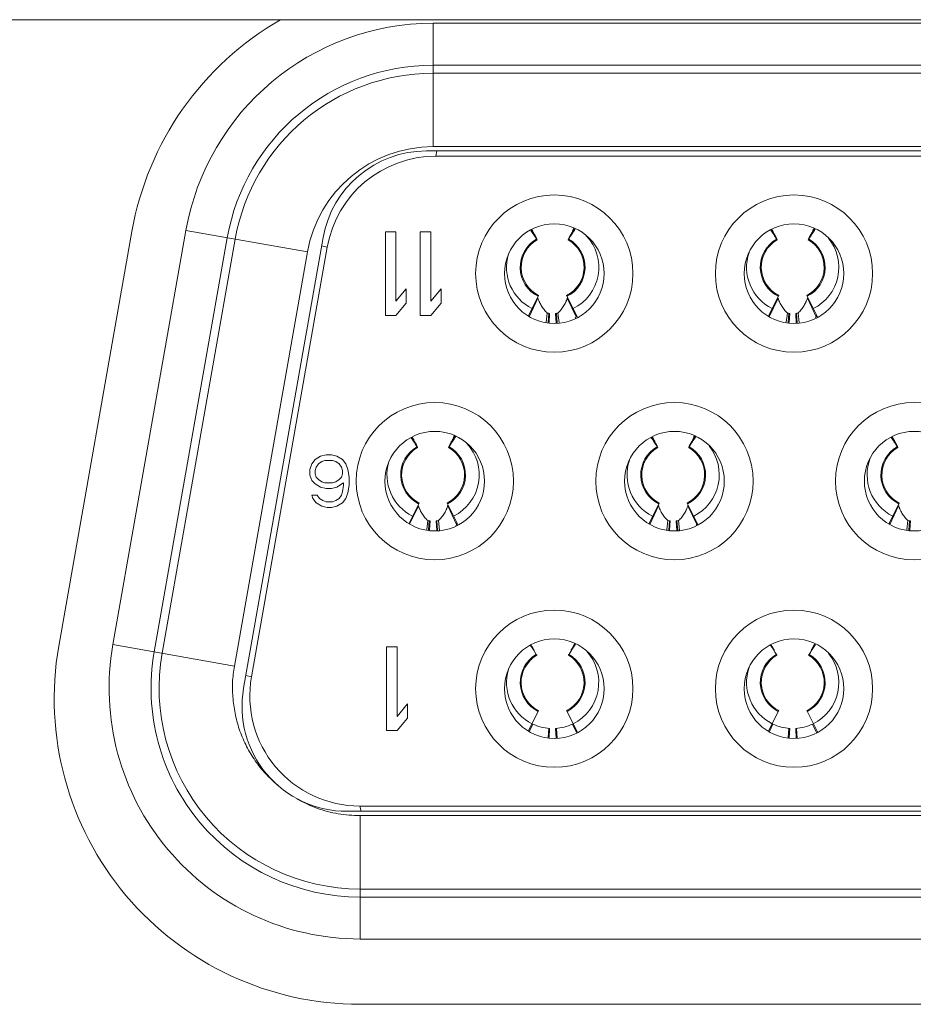
# Model space of a CAD drawing. Units: inches. Extents: x 6 to 144, y 3 to 106.
# Drawn here: x 52 to 52, y 34 to 35 of the extents above; entities that cross this region are included whole.
import ezdxf

# ---------------------------------------------------------------- set-up
doc = ezdxf.new("R2010")
doc.units = ezdxf.units.IN
doc.header["$MEASUREMENT"] = 0
doc.linetypes.add('DCAD_CONTINUOUS', pattern=[0])
doc.layers.add('00_COMPONENTS', color=7, linetype='DCAD_CONTINUOUS', lineweight=0)

msp = doc.modelspace()

# ---------------------------------------------------------------- linework, layer by layer
at = {"layer": '00_COMPONENTS', "color": 7, "linetype": 'DCAD_CONTINUOUS', "lineweight": 0, "ltscale": 0.004920706870784103}
for p, q in [((53.88621359494848, 34.81704381663069), (50.28335863597053, 34.81704381663069)), ((51.75102407812507, 34.76945503294362), (51.75102407812507, 34.81578722182665)), ((51.75102407812507, 34.81578712803403), (52.18235422299629, 34.81578712803403)), ((51.75102407812901, 34.80004335807457), (52.18235422298842, 34.80004335807457)), ((52.18235422299235, 34.79700679451369), (51.75102407812901, 34.79700679451369)), ((51.74853280073174, 34.76783674792285), (52.18484550038963, 34.76783674792285)), ((52.18235422299629, 34.76945503294362), (51.7510240781605, 34.76945444891083)), ((51.752019716286, 34.76586846517453), (51.75244799772023, 34.76783674792285)), ((52.18135858483536, 34.76586846517453), (51.752019716286, 34.76586846517453)), ((51.63795839894617, 34.73757865554764), (51.610492987881, 34.58181456909868)), ((51.65825023942757, 34.7379406342044), (51.63083230007887, 34.58244631337319)), ((51.65825014706, 34.73794065048997), (51.70387844589018, 34.72989515032365)), ((51.73705616263283, 34.73752519359882), (51.7331195971362, 34.73752519359882)), ((51.7331195971362, 34.73752519359882), (51.7331195971362, 34.7060326696258)), ((51.73705616263283, 34.71139309859791), (51.73705616263283, 34.73752519359882)), ((51.75017804824618, 34.73752519359882), (51.74624148274956, 34.73752519359882)), ((51.74624148274956, 34.73752519359882), (51.74624148274956, 34.7060326696258)), ((51.75017804824618, 34.71139309859791), (51.75017804824618, 34.73752519359882)), ((51.78993880154891, 34.73473962361956), (51.78801092514176, 34.73815530645824)), ((51.80190288516962, 34.73473973169403), (51.80411216046203, 34.73865387404908)), ((51.8019399030097, 34.73471875383885), (51.80416400918664, 34.73862745580527)), ((51.88008615142168, 34.73473962361956), (51.87812310530143, 34.73821761781024)), ((51.89205023504239, 34.73473973169403), (51.89422433989736, 34.73859156307105)), ((51.89208725288246, 34.73471875383885), (51.89427596738305, 34.73856525755473)), ((51.64633697917031, 34.57971242012606), (51.6737548261475, 34.73520675723497)), ((51.67674525748311, 34.73467946351007), (51.64932741050592, 34.57918512639329)), ((51.70976519851903, 34.73530686720543), (51.67991792206045, 34.56603455085046)), ((51.67646059890905, 34.57440081320687), (51.70387844589018, 34.72989515032365)), ((51.68285470291723, 34.57031290506012), (51.71131373396069, 34.73171209042184)), ((51.70921509694774, 34.7321870861616), (51.71131373396069, 34.73171209042184)), ((51.73705616263283, 34.71139309859791), (51.74099272906635, 34.7160834758287)), ((51.74099272906635, 34.71072304497886), (51.74099272906635, 34.7160834758287)), ((51.75017804824618, 34.71139309859791), (51.75411461374281, 34.7160834758287)), ((51.75411461374281, 34.71072304497886), (51.75411461374281, 34.7160834758287)), ((51.74099272906635, 34.71072304497886), (51.73705616263283, 34.7060326696258)), ((51.75411461374281, 34.71072304497886), (51.75017804824618, 34.7060326696258)), ((51.78689186194146, 34.7059727479462), (51.790665045385, 34.71356506972415)), ((51.78720839065848, 34.70581146850723), (51.79040536493707, 34.71253724190893)), ((51.80117683324897, 34.71356506972415), (51.80520454676255, 34.70546058779623)), ((51.80475451282791, 34.70555685722584), (51.80143651369692, 34.71253724190893)), ((51.87700739555498, 34.705908727924), (51.88081239525777, 34.71356506972415)), ((51.87723471567883, 34.70555685722584), (51.88055271480982, 34.71253724190893)), ((51.89132418312175, 34.71356506972415), (51.89532008037607, 34.70552460781449)), ((51.89490186270068, 34.70555685722584), (51.89158386356969, 34.71253724190893)), ((51.79351434913121, 34.70356117045867), (51.79390914360025, 34.70693721329133)), ((51.79422789911033, 34.70344815524554), (51.79450849559363, 34.70687766812847)), ((51.79458838841477, 34.70339105934681), (51.79481088023869, 34.70685558999536)), ((51.79703099839529, 34.70685558999536), (51.79726617417179, 34.70319355125861)), ((51.79733338304035, 34.70687766812847), (51.79763009480717, 34.70325119062382)), ((51.79793271119783, 34.70693721129548), (51.79835040827425, 34.70336527706697)), ((51.88365883559742, 34.70353668434813), (51.88405649347301, 34.70693721329133)), ((51.88437323457561, 34.70342353466586), (51.88465584546639, 34.70687766812847)), ((51.88473415279248, 34.70336637083776), (51.88495823011146, 34.70685558999536)), ((51.88717834826805, 34.70685558999536), (51.8874119385495, 34.70321823976767)), ((51.88748073291312, 34.70687766812847), (51.8877754302685, 34.70327581119957)), ((51.8880800610706, 34.70693721129548), (51.88849489477195, 34.70338976318538)), ((51.7331195971362, 34.7060326696258), (51.73705616263283, 34.7060326696258)), ((51.74624148274956, 34.7060326696258), (51.75017804824618, 34.7060326696258)), ((51.74506195488736, 34.65679562678635), (51.74313407847628, 34.66021130962502)), ((51.75702598132946, 34.65679576705799), (51.75923526889608, 34.66070990009518)), ((51.75706305639931, 34.65677475697807), (51.75928716258807, 34.66068345894055)), ((51.75898057711587, 34.66096667157475), (51.75896436572506, 34.66084778173438)), ((51.83520930476013, 34.65679562678635), (51.83324625863594, 34.66027362097309)), ((51.84717333120223, 34.65679576705799), (51.8493474481149, 34.66064758922737)), ((51.84721040627208, 34.65677475697807), (51.84939912078448, 34.66062126068608)), ((51.92531979748343, 34.65677473920448), (51.92330804736392, 34.66031025660413)), ((51.9253566546329, 34.65679562678635), (51.92335843879954, 34.66033593232508)), ((51.70553083496428, 34.65032608011833), (51.70676101168198, 34.65200121432147)), ((51.70676101168198, 34.65200121432147), (51.70881130542678, 34.65325756497185)), ((51.70881130542678, 34.65325756497185), (51.71086160034861, 34.65367634852065)), ((51.71045154124851, 34.65158243065849), (51.70922136511737, 34.6511636471451)), ((51.71045154124851, 34.65158243065849), (51.71332195378401, 34.65158243065849)), ((51.71291189468391, 34.65367634852065), (51.71086160034861, 34.65367634852065)), ((51.71291189468391, 34.65367634852065), (51.7149621893105, 34.65325756497185)), ((51.71455213050171, 34.6511636471451), (51.71332195378401, 34.65158243065849)), ((51.7149621893105, 34.65325756497185), (51.7170124839371, 34.65200121432147)), ((51.7170124839371, 34.65200121432147), (51.71824266065479, 34.65032608011833)), ((51.70471071676014, 34.64823216225617), (51.70553083496428, 34.65032608011833)), ((51.70471071676014, 34.64823216225617), (51.70471071676014, 34.6461382441027)), ((51.70717107019553, 34.64906972928688), (51.70676101168198, 34.64781337874279)), ((51.70676101168198, 34.64655702820264), (51.70676101168198, 34.64781337874279)), ((51.70799118839967, 34.65032608011833), (51.70717107019553, 34.64906972928688)), ((51.70922136511737, 34.6511636471451), (51.70799118839967, 34.65032608011833)), ((51.7157823072194, 34.65032608011833), (51.71455213050171, 34.6511636471451)), ((51.7166024251283, 34.64906972928688), (51.7157823072194, 34.65032608011833)), ((51.7170124839371, 34.64781337874279), (51.7166024251283, 34.64906972928688)), ((51.7170124839371, 34.64781337874279), (51.7170124839371, 34.64655702820264)), ((51.71824266065479, 34.65032608011833), (51.71906277845346, 34.64823216225617)), ((51.71906277845346, 34.64823216225617), (51.71947283737249, 34.64530067707594)), ((51.70553083496428, 34.64404432653578), (51.70471071676014, 34.6461382441027)), ((51.70676101168198, 34.64278797599562), (51.70553083496428, 34.64404432653578)), ((51.70676101168198, 34.64655702820264), (51.70717107019553, 34.64530067707594)), ((51.70717107019553, 34.64530067707594), (51.70799118839967, 34.64446311004917)), ((51.70799118839967, 34.64446311004917), (51.70922136511737, 34.6436255430224)), ((51.71455213050171, 34.6436255430224), (51.7157823072194, 34.64446311004917)), ((51.7157823072194, 34.64446311004917), (51.7166024251283, 34.64530067707594)), ((51.7166024251283, 34.64530067707594), (51.7170124839371, 34.64655702820264)), ((51.71947283737249, 34.64236919248224), (51.71947283737249, 34.64530067707594)), ((51.70881130542678, 34.64153162545547), (51.70676101168198, 34.64278797599562)), ((51.71086160034861, 34.64111284194209), (51.70881130542678, 34.64153162545547)), ((51.70922136511737, 34.6436255430224), (51.71045154124851, 34.64320675950901)), ((51.71332195378401, 34.64320675950901), (51.71045154124851, 34.64320675950901)), ((51.71086160034861, 34.64111284194209), (51.71291189468391, 34.64111284194209)), ((51.7149621893105, 34.64153162545547), (51.71291189468391, 34.64111284194209)), ((51.71332195378401, 34.64320675950901), (51.71455213050171, 34.6436255430224)), ((51.71742254289155, 34.64320675950901), (51.7149621893105, 34.64153162545547)), ((51.7170124839371, 34.63985649140194), (51.71742254289155, 34.64236919248224)), ((51.71742254289155, 34.64320675950901), (51.71742254289155, 34.64236919248224)), ((51.71947283737249, 34.64236919248224), (51.71906277845346, 34.63943770788855)), ((51.70758112870909, 34.63860013968475), (51.70553083496428, 34.63860013968475)), ((51.70594089347783, 34.63734378914459), (51.70553083496428, 34.63860013968475)), ((51.70717107019553, 34.63566865509105), (51.70594089347783, 34.63734378914459)), ((51.70758112870909, 34.63860013968475), (51.70840124691323, 34.63734378914459)), ((51.70840124691323, 34.63734378914459), (51.70963142363092, 34.63650622211782)), ((51.71455213050171, 34.63650622211782), (51.7157823072194, 34.63734378914459)), ((51.7157823072194, 34.63734378914459), (51.7166024251283, 34.63860013968475)), ((51.7166024251283, 34.63860013968475), (51.7170124839371, 34.63985649140194)), ((51.71824266065479, 34.63734378914459), (51.7170124839371, 34.63566865509105)), ((51.71906277845346, 34.63943770788855), (51.71824266065479, 34.63734378914459)), ((51.70922136511737, 34.6344123045509), (51.70717107019553, 34.63566865509105)), ((51.71127165944872, 34.63399352103752), (51.70922136511737, 34.6344123045509)), ((51.70963142363092, 34.63650622211782), (51.71086160034861, 34.63608743860444)), ((51.71332195378401, 34.63608743860444), (51.71086160034861, 34.63608743860444)), ((51.71127165944872, 34.63399352103752), (51.71291189468391, 34.63399352103752)), ((51.7149621893105, 34.6344123045509), (51.71291189468391, 34.63399352103752)), ((51.71332195378401, 34.63608743860444), (51.71455213050171, 34.63650622211782)), ((51.7170124839371, 34.63566865509105), (51.7149621893105, 34.6344123045509)), ((51.74201501527991, 34.62802875111298), (51.74578819872345, 34.63562107289093)), ((51.74233154399693, 34.627867471674), (51.74552851827551, 34.63459324507571)), ((51.75629998658743, 34.63562107289093), (51.760327700101, 34.62751659096301)), ((51.75987766616637, 34.62761286039262), (51.75655966703538, 34.63459324507571)), ((51.83213054889343, 34.62796473109079), (51.83593554859622, 34.63562107289093)), ((51.83235786901729, 34.62761286039262), (51.83567586814827, 34.63459324507571)), ((51.84644733646019, 34.63562107289093), (51.85044323371453, 34.62758061098126)), ((51.85002501603913, 34.62761286039262), (51.84670701690814, 34.63459324507571)), ((51.92224608250695, 34.62790071107253), (51.92608289846899, 34.63562107289093)), ((51.92250521889005, 34.62761286039262), (51.92582321802104, 34.63459324507571)), ((51.74863750875242, 34.6256171726295), (51.74903230224912, 34.62899321601327)), ((51.74935105244878, 34.62550415841232), (51.74963164893208, 34.62893367129524)), ((51.74971154175322, 34.62544706251359), (51.74993403357715, 34.62891159316214)), ((51.75215415173374, 34.62891159316214), (51.75238932751024, 34.62524955442539)), ((51.7524565363788, 34.62893367129524), (51.75275324814561, 34.6253071937906)), ((51.75305585274627, 34.62899321347418), (51.75347354752768, 34.62542127800565)), ((51.83878199522649, 34.62559268651896), (51.83917965212189, 34.62899321601327)), ((51.83949638791406, 34.62547953783264), (51.83977899880485, 34.62893367129524)), ((51.83985730613093, 34.62542237400454), (51.84008138344991, 34.62891159316214)), ((51.84230150160651, 34.62891159316214), (51.84253509188795, 34.62527424293445)), ((51.84260388625156, 34.62893367129524), (51.84289858360696, 34.62533181436635)), ((51.84320320261904, 34.62899321347418), (51.84361803404505, 34.62544576412407)), ((51.92892648170056, 34.62556820040842), (51.92932700199465, 34.62899321601327)), ((51.9296417233754, 34.62545491725689), (51.92992634867761, 34.62893367129524)), ((51.93000307050864, 34.62539768549154), (51.93022873332267, 34.62891159316214)), ((51.63083230007887, 34.58244631337319), (51.67646059890905, 34.57440081320687)), ((51.73750230734704, 34.58163719993237), (51.73356574185041, 34.58163719993237)), ((51.73356574185041, 34.58163719993237), (51.73356574185041, 34.55014467595936)), ((51.73750230734704, 34.55550510493147), (51.73750230734704, 34.58163719993237)), ((51.78791644388523, 34.58221891989144), (51.78814190458812, 34.5817796143063)), ((51.80432245869953, 34.5826578621119), (51.80335865737428, 34.58100091582551)), ((51.87803211920329, 34.58228303330471), (51.87828925446087, 34.5817796143063)), ((51.8944338120584, 34.58259596609118), (51.89350600724705, 34.58100091582551)), ((51.78981391692553, 34.57868192247701), (51.78976889838613, 34.57875392118132)), ((51.78981391692553, 34.57868192247701), (51.78993254041787, 34.5784907002218)), ((51.7899620730991, 34.57844899208598), (51.78989761235871, 34.57857370846449)), ((51.78993254041787, 34.5784907002218), (51.7899620730991, 34.57844899208598)), ((51.80194426544465, 34.57857370843693), (51.80188135405378, 34.57845451803193)), ((51.80194426544465, 34.57857370843693), (51.80200950138139, 34.57869279518037)), ((51.8020729802203, 34.57875392119707), (51.80202796259024, 34.57868192390205)), ((51.8799612667983, 34.57868192247701), (51.87991624825889, 34.57875392118132)), ((51.8799612667983, 34.57868192247701), (51.88007989029065, 34.5784907002218)), ((51.88010942297186, 34.57844899208598), (51.88004496223147, 34.57857370846449)), ((51.88007989029065, 34.5784907002218), (51.88010942297186, 34.57844899208598)), ((51.89209161531742, 34.57857370843693), (51.89202870392655, 34.57845451803193)), ((51.89209161531742, 34.57857370843693), (51.89215685125416, 34.57869279518037)), ((51.89222033009306, 34.57875392119707), (51.89217531246301, 34.57868192390205)), ((51.68285470291723, 34.57031290506012), (51.6807560659043, 34.57078790079988)), ((51.73750230734704, 34.55550510493147), (51.74143887284367, 34.56019548216226)), ((51.74143887284367, 34.55483505131241), (51.74143887284367, 34.56019548216226)), ((51.78689186194146, 34.55008475427976), (51.790665045385, 34.55767707605771)), ((51.80117683324897, 34.55767707605771), (51.80520454676255, 34.54957259412979)), ((51.87700739555498, 34.55002073425757), (51.88081239525777, 34.55767707605771)), ((51.89132418312175, 34.55767707605771), (51.89532008037607, 34.54963661414804)), ((51.74143887284367, 34.55483505131241), (51.73750230734704, 34.55014467595936)), ((51.78848505889572, 34.55260932106601), (51.78720839065848, 34.54992347484078)), ((51.80335681973827, 34.55260932106601), (51.80487909508764, 34.54940676821748)), ((51.87863240876848, 34.55260932106601), (51.87732503963879, 34.54985888651631)), ((51.89350416961103, 34.55260932106601), (51.89499574407188, 34.54947135654589)), ((51.73356574185041, 34.55014467595936), (51.73750230734704, 34.55014467595936)), ((51.79450849559363, 34.55098967446203), (51.79422789911033, 34.5475601615791)), ((51.79481088023869, 34.55096759632892), (51.79458838841477, 34.54750306568037)), ((51.79703099839529, 34.55096759632892), (51.79726617417179, 34.54730555759217)), ((51.79733338304035, 34.55098967446203), (51.79763009480717, 34.54736319695738)), ((51.88465584546639, 34.55098967446203), (51.88437323457561, 34.54753554099941)), ((51.88495823011146, 34.55096759632892), (51.88473415279248, 34.54747837717132)), ((51.88717834826805, 34.55096759632892), (51.8874119385495, 34.54733024610123)), ((51.88748073291312, 34.55098967446203), (51.8877754302685, 34.54738781753313)), ((52.2146927768482, 34.51983312163532), (51.71868552427316, 34.51983312163532)), ((51.72356068524255, 34.52180140438364), (52.20981761587882, 34.52180140438364)), ((51.72398896667285, 34.51983312163532), (51.72356068524255, 34.52180140438364)), ((51.72360623114395, 34.51821483661455), (52.20977206997741, 34.51821483661455)), ((51.72360623114395, 34.47188264773153), (51.72360623114395, 34.51821483661455)), ((51.72360623114395, 34.49066307504448), (52.20977206997741, 34.49066307504448)), ((51.72360623114789, 34.4876265114836), (52.20977206997741, 34.4876265114836)), ((52.20977206997741, 34.47188264773153), (51.72360623114395, 34.47188271542471)), ((51.72358654831647, 34.44736095084242), (52.2097917528049, 34.44736095084242))]:
    msp.add_line(p, q, dxfattribs=at)
for centre, radius in [((51.79655078979646, 34.72177893161231), 0.02952424122470632), ((51.88654067704935, 34.72177893161231), 0.02952424122470632), ((51.79655078979646, 34.72177893161231), 0.0186986861089764), ((51.88654067704935, 34.72177893161231), 0.0186986861089764), ((51.7516739431349, 34.64383493477909), 0.02952424122470632), ((51.8416638303878, 34.64383493477909), 0.02952424122470632), ((51.93165371764071, 34.64383493477909), 0.02952424122469921), ((51.7516739431349, 34.64383493477909), 0.0186986861089764), ((51.8416638303878, 34.64383493477909), 0.0186986861089764), ((51.93165371764071, 34.64383493477909), 0.0186986861089764), ((51.79655078979646, 34.56589093794587), 0.02952424122470632), ((51.88654067704935, 34.56589093794587), 0.02952424122470632), ((51.79655078979646, 34.56589093794587), 0.0186986861089764), ((51.88654067704935, 34.56589093794587), 0.0186986861089764)]:
    msp.add_circle(centre, radius, dxfattribs=at)
for centre, radius, start, end in [((51.75100472700047, 34.71764553784085), 0.1147902498816519, 119.9236518908992, 170.0000000000022), ((51.75102376604991, 34.72158259918333), 0.09420441220239972, 89.99981019400057, 170.0002640354957), ((51.75102407812507, 34.72158210333748), 0.07846125585113839, 90.00000000189905, 169.9999999987004), ((51.75102407812507, 34.72158210333748), 0.07542468854264683, 89.99999999699894, 170.0000000123987), ((51.75102525868138, 34.72158074764731), 0.04787326014379872, 90.0014128630049, 169.9986475099082), ((51.74853280073174, 34.72847109295657), 0.03936565496627509, 90, 170.0000000000047), ((51.752019716286, 34.72453452745994), 0.04133393771458316, 90, 169.9999999999972), ((51.68646175497099, 34.66884133114819), 0.122636512197461, 32.49162063749954, 34.3350120204981), ((51.90539277594984, 34.66883302117652), 0.1226516479414497, 145.3956584307004, 147.5082800003989), ((51.80338864793318, 34.73891349355899), 0.0004687651407212217, 335.3720212558474, 344.9339739282725), ((51.77660754792423, 34.66884031067625), 0.1226383735867135, 32.4916320359019, 34.36867906480127), ((51.99553852086517, 34.6688340774594), 0.1226497267990661, 145.4293237698005, 147.5082934515993), ((51.79592093931699, 34.72414087091028), 0.01217043677792823, 119.640481997391, 243.5738368955817), ((51.79592093931699, 34.72414087091028), 0.01180969648988326, 119.5408458911023, 243.5738368955944), ((51.79592093931699, 34.72414087091028), 0.01180969648987896, 296.4261631043747, 60.4591541089277), ((51.79592093931699, 34.72414087091028), 0.01217043677793031, 296.4261631043883, 60.35951800260901), ((51.79592093931699, 34.72414087091028), 0.01732088818515326, 296.4261631043859, 43.11233916970068), ((51.88606828918976, 34.72414087091028), 0.01217043677792823, 119.640481997391, 243.5738368955817), ((51.88606828918976, 34.72414087091028), 0.01180969648988326, 119.5408458911023, 243.5738368955944), ((51.88606828918976, 34.72414087091028), 0.01180969648987896, 296.4261631043747, 60.4591541089277), ((51.88606828918976, 34.72414087091028), 0.01217043677793031, 296.4261631043883, 60.35951800263807), ((51.88606828918976, 34.72414087091028), 0.01732088818515326, 296.4261631043859, 39.05040234880052), ((51.79592093931699, 34.72414087091028), 0.01732088818515719, 163.5357955089911, 243.573836895509), ((51.88606828918976, 34.72414087091028), 0.01732088818516537, 161.2529996130994, 243.5738368954879), ((51.79592093931699, 34.72414087091028), 0.0173208881851643, 263.3300955313941, 266.3255164357108), ((51.79592093931699, 34.72414087091028), 0.01732088818516146, 273.6744835642892, 276.6699044685825), ((51.88606828918976, 34.72414087091028), 0.0173208881851643, 263.3300955313941, 266.3255164357108), ((51.88606828918976, 34.72414087091028), 0.01732088818516101, 273.6744835642658, 276.6699044685825), ((51.78839398991713, 34.71505819583346), 0.01891935900738401, 328.0532488840129, 329.8542142401011), ((51.87858506448256, 34.7150322604291), 0.01886852325950136, 328.4965920037014, 329.8556384744127), ((51.6415849490647, 34.59089736112692), 0.1226364634194764, 32.49162029929764, 34.33501241569847), ((51.86051590547206, 34.59088904002265), 0.1226516194328336, 145.3956581409, 147.5082802018966), ((51.75852217193298, 34.66096501447356), 0.0004574700714368395, 335.3410607444426, 345.1515518916651), ((51.73173074078186, 34.59089633984799), 0.1226383262849408, 32.49163170600248, 34.36867945899946), ((51.95066164755307, 34.59089009817539), 0.1226496948932006, 145.429323454901, 147.5082936774976), ((51.82187652478335, 34.59089531291221), 0.1226401986926367, 32.49164340529989, 34.40234625699807), ((51.75104409265545, 34.64619687407706), 0.01217043677792642, 119.6404819975113, 243.5738368955817), ((51.75104409265545, 34.64619687407706), 0.01180969648988326, 119.5408458911023, 243.5738368955944), ((51.75104409265545, 34.64619687407706), 0.011809696489879, 296.4261631042976, 60.4591541089277), ((51.75104409265545, 34.64619687407706), 0.01217043677793031, 296.4261631043883, 60.35951800263807), ((51.75104409265545, 34.64619687407706), 0.01732088818515962, 296.4261631043755, 43.1123391701165), ((51.84119144252821, 34.64619687407706), 0.01217043677792472, 119.6404819973619, 243.5738368956117), ((51.84119144252821, 34.64619687407706), 0.01180969648987976, 119.5408458910723, 243.5738368957024), ((51.84119144252821, 34.64619687407706), 0.01180969648988212, 296.4261631044055, 60.45915410889769), ((51.84119144252821, 34.64619687407706), 0.01217043677793347, 296.4261631044183, 60.35951800248871), ((51.84119144252821, 34.64619687407706), 0.01732088818516279, 296.4261631043965, 39.05040234860216), ((51.93133879240097, 34.64619687407706), 0.01217043677792823, 119.640481997391, 243.5738368956117), ((51.93133879240097, 34.64619687407706), 0.01180969648988326, 119.5408458911023, 243.5738368957024), ((51.84119144252821, 34.64619687407706), 0.01732088818516296, 161.252999613196, 243.5738368955195), ((51.93133879240097, 34.64619687407706), 0.01732088818515376, 158.9702037173901, 243.5738368955195), ((51.75104409265545, 34.64619687407706), 0.01732088818516276, 163.5357955090946, 243.5738368954984), ((51.75104409265545, 34.64619687407706), 0.017320888185161, 263.3300955314875, 266.3255164357108), ((51.75104409265545, 34.64619687407706), 0.01732088818516101, 273.6744835642658, 276.6699044685825), ((51.74351714323195, 34.63711419901599), 0.01891935903493943, 328.0532488856108, 329.8542142389982), ((51.84119144252821, 34.64619687407706), 0.017320888185161, 263.3300955314875, 266.3255164357342), ((51.84119144252821, 34.64619687407706), 0.01732088818516146, 273.6744835642892, 276.6699044686059), ((51.83370821784857, 34.63708826358013), 0.01886852322800903, 328.4965920039033, 329.8556384767166), ((51.93133879240097, 34.64619687407706), 0.0173208881851643, 263.3300955313941, 266.3255164355919), ((51.72358654831647, 34.56215120072407), 0.1147902498816485, 170.1366896482027, 270), ((51.72360621082733, 34.5660877695156), 0.09420500210461376, 169.9999998273022, 270.0000123565976), ((51.58791236180999, 34.45276862373377), 0.2379461210697117, 31.96964184210022, 32.91993882609965), ((51.67791175802187, 34.45267852666171), 0.2381193381041858, 31.96918344930138, 32.9360837079001), ((51.72360623114001, 34.56608776621676), 0.07846125819339872, 169.9999999986011, 270.0000000020962), ((51.72360623114001, 34.56608776621676), 0.07542468441712936, 169.9999999958973, 270.0000000789991), ((51.79592093931699, 34.56825287724384), 0.01217043677792701, 120.3639223996876, 243.5738368955817), ((51.79592093931699, 34.56825287724384), 0.01180969648988038, 120.3031371354231, 243.5738368955944), ((51.79592093931699, 34.56825287724384), 0.01180969648987896, 296.4261631043747, 59.69686283020224), ((51.79592093931699, 34.56825287724384), 0.01217043677793031, 296.4261631043883, 59.63607760338724), ((51.78776768804283, 34.5873654569354), 0.01669608265844728, 328.1210704002033, 328.6614404612084), ((51.79866863154493, 34.58049377074976), 0.003795381964703842, 331.6720538685158, 333.325723119068), ((51.79592093931699, 34.56825287724384), 0.01732088818515962, 296.4261631043755, 42.97939912240705), ((51.88606828918976, 34.56825287724384), 0.0121704367779306, 120.3639223997165, 243.5738368955817), ((51.88606828918976, 34.56825287724384), 0.01180969648988038, 120.3031371354231, 243.5738368955944), ((51.88606828918976, 34.56825287724384), 0.01180969648987896, 296.4261631043747, 59.69686283020224), ((51.88606828918976, 34.56825287724384), 0.01217043677793031, 296.4261631043883, 59.63607760341615), ((51.8779150379156, 34.5873654569354), 0.01669608265844728, 328.1210704002033, 328.6614404612084), ((51.88881598145313, 34.58049377073008), 0.003795381925335391, 331.6720538565591, 333.3257231236914), ((51.88606828918976, 34.56825287724384), 0.01732088818515962, 296.4261631043755, 38.99830342319168), ((51.88606828918976, 34.56825287724384), 0.01732088818516303, 161.2814444162105, 243.5738368954984), ((51.72356068524255, 34.56313534209823), 0.04133393771458696, 170.0000000000069, 270), ((51.79592093931699, 34.56825287724384), 0.01732088818516461, 163.5502004354002, 243.5738368955195), ((51.71868552427316, 34.5591987766016), 0.03936565496627459, 170.0000000000047, 270), ((51.79592093931699, 34.56825287724384), 0.01732088818516047, 244.5767707286885, 266.3255164357108), ((51.79592093931699, 34.56825287724384), 0.01732088818516146, 273.6744835642892, 295.4232292712902), ((51.88606828918976, 34.56825287724384), 0.01732088818516047, 244.5767707286885, 266.3255164357108), ((51.88606828918976, 34.56825287724384), 0.01732088818516101, 273.6744835642658, 295.4232292712902)]:
    msp.add_arc(centre, radius, start, end, dxfattribs=at)
for points in [[(51.78822247049109, 34.73826314920146), (51.78841995413861, 34.73781581333499), (51.78863604564766, 34.73737693169124), (51.78886326444965, 34.73694313149669), (51.78909412997594, 34.73651103997777), (51.7893211616579, 34.73607728436095)], [(51.80252071782245, 34.73607728589227), (51.80275652056776, 34.73650788582223), (51.80300174305415, 34.73693347527401), (51.8032329521139, 34.73736575383984), (51.80343446505653, 34.73781261074384), (51.80362100955176, 34.73826698456083), (51.80381477078322, 34.73871814752704)], [(51.87834250478388, 34.73832949428914), (51.87854609777209, 34.73786916773228), (51.8787674188108, 34.73741689413394), (51.87899954403007, 34.73696956282124), (51.87923554956, 34.7365240631212), (51.87946851153067, 34.73607728436095)], [(51.89266806769521, 34.73607728589227), (51.89290387044274, 34.73650788582223), (51.89314909292896, 34.73693347527401), (51.89338030198764, 34.73736575383984), (51.89358181492959, 34.73781261074384), (51.89376835942456, 34.73826698456083), (51.89396212065598, 34.73871814752704)], [(51.7893211616579, 34.73607728436095), (51.78945004212167, 34.7358123599959), (51.78957162104576, 34.73554389233965), (51.78969052372786, 34.73527412079257), (51.78981137546565, 34.73500528475505), (51.78993880155679, 34.73473962362744)], [(51.78990197581324, 34.73471875395301), (51.78993397720777, 34.73467206431596), (51.78996676451604, 34.73462958958335), (51.78999920358306, 34.73458311227244), (51.79003016025388, 34.73452441490053), (51.79005908692385, 34.73444829291846), (51.79009824685542, 34.73441534736768)], [(51.79009824685542, 34.73441534736768), (51.79009010430075, 34.73446587082681), (51.79003966276296, 34.73452979996559), (51.79000521247463, 34.73458651745956), (51.78998200714813, 34.73463822770132), (51.78996241432749, 34.73468817999067), (51.78993880155679, 34.73473962362744)], [(51.8019030770772, 34.73473962362744), (51.80187946430651, 34.73468817999067), (51.80185987148587, 34.73463822770132), (51.80183666615936, 34.73458651745956), (51.80180221587102, 34.73452979996559), (51.80175177433324, 34.73446587082682), (51.80174363177856, 34.73441534736768)], [(51.80174363177856, 34.73441534736768), (51.80178279171012, 34.73444829291846), (51.8018117183801, 34.73452441490053), (51.80184267505078, 34.73458311227245), (51.80187511411727, 34.73462958958334), (51.80190790142436, 34.73467206431596), (51.8019399028168, 34.73471875395301)], [(51.8019030770772, 34.73473962362744), (51.80203050350844, 34.73500528497477), (51.80215135545573, 34.73527412129759), (51.80227025826194, 34.73554389317322), (51.80239183726991, 34.73581236117901), (51.80252071782245, 34.73607728589227)], [(51.87946851153067, 34.73607728436095), (51.87959739199443, 34.7358123599959), (51.87971897091852, 34.73554389233965), (51.87983787360064, 34.73527412079257), (51.87995872533842, 34.73500528475505), (51.88008615142956, 34.73473962362744)], [(51.88004932568601, 34.73471875395301), (51.88008132708055, 34.73467206431596), (51.88011411438882, 34.73462958958335), (51.88014655345583, 34.73458311227244), (51.88017751012665, 34.73452441490053), (51.88020643679663, 34.73444829291846), (51.88024559672819, 34.73441534736768)], [(51.88024559672819, 34.73441534736768), (51.88023745417351, 34.73446587082681), (51.88018701263574, 34.73452979996559), (51.8801525623474, 34.73458651745956), (51.88012935702089, 34.73463822770132), (51.88010976420026, 34.73468817999067), (51.88008615142956, 34.73473962362744)], [(51.89205042694996, 34.73473962362744), (51.89202681417927, 34.73468817999067), (51.89200722135864, 34.73463822770132), (51.89198401603213, 34.73458651745956), (51.89194956574379, 34.73452979996559), (51.891899124206, 34.73446587082682), (51.89189098165132, 34.73441534736768)], [(51.89189098165132, 34.73441534736768), (51.89193014158288, 34.73444829291846), (51.89195906825285, 34.73452441490053), (51.89199002492354, 34.73458311227245), (51.89202246399003, 34.73462958958334), (51.89205525129712, 34.73467206431596), (51.89208725268956, 34.73471875395301)], [(51.89205042694996, 34.73473962362744), (51.89217785338119, 34.73500528497477), (51.89229870532849, 34.73527412129759), (51.89241760813471, 34.73554389317322), (51.89253918714267, 34.73581236117901), (51.89266806769521, 34.73607728589227)], [(51.79122893067898, 34.71056638915809), (51.79103846788718, 34.71094907228724), (51.79086031813871, 34.71133803862765), (51.79069504321193, 34.71173274867858), (51.79054320488527, 34.71213266293926), (51.79040536493707, 34.71253724190893)], [(51.7939091347469, 34.70693721403534), (51.79328803362577, 34.70759438526767), (51.79270501679537, 34.70828900607134), (51.79216453011875, 34.70901795877111), (51.79167101945895, 34.70977812569176), (51.79122893067898, 34.71056638915809)], [(51.80061298728918, 34.71056646511806), (51.80017089460855, 34.70977818437859), (51.79967737780517, 34.70901800102865), (51.7991368830019, 34.70828903294019), (51.79855385632159, 34.7075943979851), (51.79793274388707, 34.70693721403534)], [(51.80143651369692, 34.71253724190893), (51.80129867953668, 34.71213267900536), (51.8011468481039, 34.71173278043495), (51.80098158111047, 34.71133808563724), (51.80080344026828, 34.71094913405176), (51.80061298728918, 34.71056646511806)], [(51.80147593139723, 34.71273596384104), (51.80147237889705, 34.7127023340492), (51.80146752062077, 34.712668854764), (51.80146143234392, 34.71263557201733), (51.80145418842027, 34.71260252637278), (51.80144585905414, 34.71256974243408), (51.80143651369692, 34.71253724190893)], [(51.88137628055174, 34.71056638915809), (51.88118581775994, 34.71094907228724), (51.88100766801148, 34.71133803862765), (51.8808423930847, 34.71173274867858), (51.88069055475803, 34.71213266293926), (51.88055271480982, 34.71253724190893)], [(51.88405648461967, 34.70693721403534), (51.88343538349854, 34.70759438526767), (51.88285236666815, 34.70828900607134), (51.88231187999152, 34.70901795877111), (51.8818183693317, 34.70977812569176), (51.88137628055174, 34.71056638915809)], [(51.89076033716194, 34.71056646511806), (51.89031824448131, 34.70977818437859), (51.88982472767793, 34.70901800102865), (51.88928423287467, 34.70828903294019), (51.88870120619436, 34.7075943979851), (51.88808009375984, 34.70693721403534)], [(51.89158386356969, 34.71253724190893), (51.89144602940943, 34.71213267900536), (51.89129419797665, 34.71173278043495), (51.89112893098324, 34.71133808563724), (51.89095079014105, 34.71094913405176), (51.89076033716194, 34.71056646511806)], [(51.89162328126999, 34.71273596384104), (51.89161972876982, 34.7127023340492), (51.89161487049353, 34.712668854764), (51.89160878221667, 34.71263557201733), (51.89160153829303, 34.71260252637278), (51.89159320892691, 34.71256974243408), (51.89158386356969, 34.71253724190893)], [(51.80475451282791, 34.70555685722584), (51.8048132926045, 34.70567060579143), (51.80486061712759, 34.70579456406109), (51.80488856361762, 34.70592243035564), (51.80488920929498, 34.70604790299591), (51.8048546313801, 34.70616468030271)], [(51.89490186270068, 34.70555685722584), (51.89496064247726, 34.70567060579143), (51.89500796700035, 34.70579456406109), (51.89503591349039, 34.70592243035564), (51.89503655916774, 34.70604790299591), (51.89500198125286, 34.70616468030271)], [(51.74334562383348, 34.66031915236824), (51.74354310747908, 34.65987181650177), (51.74375919898696, 34.65943293485802), (51.74398641778835, 34.65899913466347), (51.74421728331442, 34.65856704314455), (51.74444431499635, 34.65813328752773)], [(51.75764387116089, 34.65813328905904), (51.75787967390616, 34.65856388898902), (51.75812489639231, 34.65898947844079), (51.75835610545136, 34.65942175700662), (51.75855761839294, 34.65986861391062), (51.75874416288799, 34.66032298772761), (51.75893792412166, 34.66077415069382)], [(51.83346565812233, 34.66038549745986), (51.83366925111168, 34.65992517090107), (51.83389057214982, 34.65947289730158), (51.83412269736795, 34.65902556598827), (51.83435870289732, 34.65858006628802), (51.83459166486912, 34.65813328752773)], [(51.84779122103365, 34.65813328905904), (51.84802702377893, 34.65856388898902), (51.84827224626508, 34.65898947844079), (51.84850345532411, 34.65942175700662), (51.84870496826569, 34.65986861391062), (51.84889151276075, 34.66032298772761), (51.84908527399443, 34.66077415069382)], [(51.84912792698864, 34.66096667157475), (51.84912630108617, 34.66093364431486), (51.84912257206786, 34.66090075478269), (51.84911664346371, 34.66086817762559), (51.84910843673322, 34.66083609008833), (51.84909796573217, 34.66080468280117), (51.84908527399443, 34.66077415069382)], [(51.92358548191121, 34.66045172623777), (51.9237955775424, 34.65997857859744), (51.92402222672705, 34.6595129616049), (51.9242591813792, 34.65905207456152), (51.92450019341283, 34.65859311676866), (51.92473901474187, 34.65813328752773)], [(51.74444431499635, 34.65813328752773), (51.74457319546011, 34.65786836316268), (51.74469477438421, 34.65759989550643), (51.74481367706632, 34.65733012395935), (51.7449345288041, 34.65706128792183), (51.74506195489524, 34.65679562679422)], [(51.7450251291517, 34.65677475711979), (51.74505713266679, 34.65672806882598), (51.74508992092816, 34.65668559475747), (51.74512235997052, 34.65663911750796), (51.7451533158286, 34.65658041967115), (51.74518224111716, 34.65650429676038), (51.74522140014663, 34.65647135049903)], [(51.74522140014663, 34.65647135049903), (51.74521325665361, 34.65652187360034), (51.74516281377318, 34.65658580210984), (51.74512836272779, 34.65664251918154), (51.74510515741465, 34.656694229366), (51.74508556556127, 34.65674418209346), (51.74506195489524, 34.65679562679422)], [(51.75702623041564, 34.65679562679422), (51.75700261974963, 34.65674418209346), (51.75698302789624, 34.65669422936599), (51.75695982258308, 34.65664251918153), (51.7569253715377, 34.65658580210984), (51.75687492865711, 34.65652187360033), (51.75686678516032, 34.65647135049903)], [(51.75686678516032, 34.65647135049903), (51.75690594419358, 34.65650429676039), (51.75693486948227, 34.65658041967115), (51.75696582534022, 34.65663911750798), (51.75699826438206, 34.65668559475748), (51.75703105264224, 34.65672806882598), (51.75706305615525, 34.65677475711979)], [(51.75702623041564, 34.65679562679422), (51.75715365684839, 34.65706128814004), (51.75727450879587, 34.65733012446267), (51.75739341160151, 34.65759989633887), (51.75751499060873, 34.65786836434541), (51.75764387116089, 34.65813328905904)], [(51.83459166486912, 34.65813328752773), (51.83472054533289, 34.65786836316268), (51.83484212425697, 34.65759989550643), (51.83496102693908, 34.65733012395935), (51.83508187867686, 34.65706128792183), (51.835209304768, 34.65679562679422)], [(51.83517247902446, 34.65677475711979), (51.83520448253956, 34.65672806882598), (51.83523727080092, 34.65668559475747), (51.83526970984329, 34.65663911750796), (51.83530066570137, 34.65658041967115), (51.83532959098991, 34.65650429676038), (51.8353687500194, 34.65647135049903)], [(51.8353687500194, 34.65647135049903), (51.83536060652638, 34.65652187360034), (51.83531016364595, 34.65658580210984), (51.83527571260056, 34.65664251918154), (51.8352525072874, 34.656694229366), (51.83523291543403, 34.65674418209346), (51.835209304768, 34.65679562679422)], [(51.84717358028841, 34.65679562679422), (51.8471499696224, 34.65674418209346), (51.84713037776901, 34.65669422936599), (51.84710717245584, 34.65664251918153), (51.84707272141046, 34.65658580210984), (51.84702227852988, 34.65652187360033), (51.84701413503308, 34.65647135049903)], [(51.84701413503308, 34.65647135049903), (51.84705329406636, 34.65650429676039), (51.84708221935505, 34.65658041967115), (51.84711317521299, 34.65663911750798), (51.84714561425483, 34.65668559475748), (51.84717840251501, 34.65672806882598), (51.84721040602802, 34.65677475711979)], [(51.84717358028841, 34.65679562679422), (51.84730100672116, 34.65706128814155), (51.84742185866865, 34.65733012446437), (51.84754076147428, 34.65759989634), (51.8476623404815, 34.65786836434579), (51.84779122103365, 34.65813328905904)], [(51.92473901474187, 34.65813328752773), (51.92486789520565, 34.65786836316268), (51.92498947412975, 34.65759989550643), (51.92510837681186, 34.65733012395935), (51.92522922854963, 34.65706128792183), (51.92535665464077, 34.65679562679422)], [(51.92531982889722, 34.65677475711979), (51.92535183241232, 34.65672806882598), (51.92538462067368, 34.65668559475747), (51.92541705971606, 34.65663911750796), (51.92544801557413, 34.65658041967115), (51.92547694086268, 34.65650429676038), (51.92551609989216, 34.65647135049903)], [(51.92551609989216, 34.65647135049903), (51.92550795639914, 34.65652187360034), (51.92545751351871, 34.65658580210984), (51.92542306247333, 34.65664251918154), (51.92539985716017, 34.656694229366), (51.92538026530679, 34.65674418209346), (51.92535665464077, 34.65679562679422)], [(51.74635208401742, 34.63262239232487), (51.74616162122563, 34.63300507545402), (51.74598347147715, 34.63339404179443), (51.7458181965504, 34.63378875184536), (51.74566635822372, 34.63418866610604), (51.74552851827551, 34.63459324507571)], [(51.75655966703538, 34.63459324507571), (51.75642183287511, 34.63418868217214), (51.75627000144234, 34.63378878360173), (51.75610473444892, 34.63339408880402), (51.75592659360672, 34.63300513721854), (51.75573614062762, 34.63262246828484)], [(51.75659908473567, 34.63479196700781), (51.75659553223549, 34.63475833721598), (51.75659067395922, 34.63472485793078), (51.75658458568238, 34.63469157518411), (51.75657734175871, 34.63465852953956), (51.7565690123926, 34.63462574560086), (51.75655966703538, 34.63459324507571)], [(51.83649943389019, 34.63262239232487), (51.83630897109839, 34.63300507545402), (51.83613082134991, 34.63339404179443), (51.83596554642315, 34.63378875184536), (51.83581370809647, 34.63418866610604), (51.83567586814827, 34.63459324507571)], [(51.84670701690814, 34.63459324507571), (51.84656918274789, 34.63418868217214), (51.84641735131511, 34.63378878360173), (51.84625208432169, 34.63339408880402), (51.8460739434795, 34.63300513721854), (51.84588349050038, 34.63262246828484)], [(51.84674643460843, 34.63479196700781), (51.84674288210827, 34.63475833721598), (51.84673802383199, 34.63472485793078), (51.84673193555513, 34.63469157518411), (51.84672469163149, 34.63465852953956), (51.84671636226535, 34.63462574560086), (51.84670701690814, 34.63459324507571)], [(51.92664678376295, 34.63262239232487), (51.92645632097116, 34.63300507545402), (51.92627817122268, 34.63339404179443), (51.92611289629591, 34.63378875184536), (51.92596105796924, 34.63418866610604), (51.92582321802104, 34.63459324507571)], [(51.74903228808536, 34.62899321720212), (51.74841118696423, 34.62965038843446), (51.74782817013381, 34.63034500923811), (51.7472876834572, 34.63107396193789), (51.74679417279739, 34.63183412885854), (51.74635208401742, 34.63262239232487)], [(51.75573614062762, 34.63262246828484), (51.755294047947, 34.63183418754537), (51.75480053114362, 34.63107400419544), (51.75426003634036, 34.63034503610697), (51.75367700966004, 34.62965040115188), (51.75305589722552, 34.62899321720212)], [(51.83917963795813, 34.62899321720212), (51.83855853683699, 34.62965038843446), (51.83797552000658, 34.63034500923811), (51.83743503332997, 34.63107396193789), (51.83694152267016, 34.63183412885854), (51.83649943389019, 34.63262239232487)], [(51.84588349050038, 34.63262246828484), (51.84544139781977, 34.63183418754537), (51.8449478810164, 34.63107400419544), (51.84440738621311, 34.63034503610697), (51.8438243595328, 34.62965040115188), (51.84320324709829, 34.62899321720212)], [(51.92932698783089, 34.62899321720212), (51.92870588670976, 34.62965038843446), (51.92812286987935, 34.63034500923811), (51.92758238320273, 34.63107396193789), (51.92708887254292, 34.63183412885854), (51.92664678376295, 34.63262239232487)], [(51.75987766616637, 34.62761286039262), (51.75993644594296, 34.62772660895821), (51.75998377046604, 34.62785056722787), (51.76001171695607, 34.62797843352242), (51.76001236263343, 34.62810390616269), (51.75997778471854, 34.62822068346949)], [(51.85002501603913, 34.62761286039262), (51.85008379581571, 34.62772660895821), (51.8501311203388, 34.62785056722787), (51.85015906682882, 34.62797843352242), (51.8501597125062, 34.62810390616269), (51.8501251345913, 34.62822068346949)], [(51.92239917960558, 34.62784423859194), (51.92241313868793, 34.62780411206258), (51.922428835391, 34.62776460973565), (51.92244605869023, 34.62772574058664), (51.92246461944222, 34.62768750557395), (51.9224843820347, 34.6276498860423), (51.92250521889005, 34.62761286039262)], [(51.78814190458812, 34.5817796143063), (51.78830814035245, 34.58147922447034), (51.78848017860405, 34.5811820642965), (51.78865468695817, 34.58088627258531), (51.78882833303005, 34.58058998813732), (51.78899778443491, 34.58029134975303)], [(51.80449333459159, 34.58257177875021), (51.80398939352153, 34.58182132505767), (51.80350104269291, 34.58106052214981), (51.80302262696499, 34.58029316033133), (51.80254849119689, 34.57952302990693), (51.80207298024786, 34.57875392118132)], [(51.80284401532212, 34.5802913938898), (51.80301344742843, 34.58059004282727), (51.80318708337494, 34.58088633273439), (51.80336159026334, 34.58118212514814), (51.80353363519527, 34.58147928160545), (51.80369988527238, 34.58177966364327)], [(51.80369988527238, 34.58177966364327), (51.80379897971758, 34.58196841589581), (51.80389534407817, 34.58215858949292), (51.80398980838107, 34.58234974298383), (51.8040832026531, 34.58254143491772), (51.80417635692109, 34.5827332238438)], [(51.87828925446087, 34.5817796143063), (51.87845549022522, 34.58147922447034), (51.87862752847682, 34.5811820642965), (51.87880203683094, 34.58088627258531), (51.87897568290281, 34.58058998813732), (51.87914513430767, 34.58029134975303)], [(51.89459972329184, 34.58251247992188), (51.89410382813659, 34.58177398352685), (51.89362382405697, 34.58102494324716), (51.89315382823785, 34.58026929529093), (51.89268795786412, 34.57951097586628), (51.89222033012062, 34.57875392118132)], [(51.89299136519488, 34.5802913938898), (51.8931607973012, 34.58059004282727), (51.89333443324771, 34.58088633273439), (51.89350894013609, 34.58118212514814), (51.89368098506803, 34.58147928160545), (51.89384723514515, 34.58177966364327)], [(51.89384723514515, 34.58177966364327), (51.89393977526925, 34.58195570226871), (51.89402989162395, 34.58213300560776), (51.89411825696216, 34.58231121214956), (51.89420554403669, 34.58248996038326), (51.89429242560046, 34.58266888879795)], [(51.78979285125345, 34.57876791732896), (51.78980789547387, 34.57873930543649), (51.78982281866963, 34.57871077864615), (51.78983867766286, 34.57868239540627), (51.78985652517352, 34.57865421338405), (51.78987459587628, 34.57862575365883), (51.78988339591694, 34.57859506571011)], [(51.80187980561756, 34.57844899203874), (51.80189275672194, 34.57845969413349), (51.80190253478048, 34.57848459608067), (51.80191293144961, 34.57850373389014), (51.80192377799617, 34.57851884285272), (51.80193472752482, 34.5785326344238), (51.8019454331402, 34.57854782005878)], [(51.87994020112621, 34.57876791732896), (51.87995524534663, 34.57873930543649), (51.87997016854239, 34.57871077864615), (51.87998602753563, 34.57868239540627), (51.88000387504628, 34.57865421338405), (51.88002194574904, 34.57862575365883), (51.8800307457897, 34.57859506571011)], [(51.89202715549032, 34.57844899203874), (51.89204010659469, 34.57845969413348), (51.89204988465325, 34.57848459608066), (51.89206028132237, 34.57850373389014), (51.89207112786892, 34.57851884285272), (51.89208207739758, 34.57853263442379), (51.89209278301297, 34.57854782005878)], [(51.67646059890905, 34.57440081320687), (51.67572335459511, 34.56825616434295), (51.67592700714228, 34.56203906433551), (51.67685809913121, 34.55590887880141), (51.67854014264886, 34.54994491051867), (51.68103072822061, 34.5442166746238), (51.68427470800047, 34.53883904127954), (51.6881872787253, 34.53393881112196), (51.6926836369943, 34.52964278484255)], [(51.69996872392814, 34.52456723177835), (51.70361020601678, 34.52263628979811), (51.70741879850988, 34.52103871616757), (51.71135880177255, 34.5197959979353), (51.71539436592695, 34.51892231130575), (51.71948904187354, 34.51840267429665), (51.72360623114395, 34.51821483661455)]]:
    msp.add_spline(points, degree=3, dxfattribs=at)

doc.saveas('drawing.dxf')
